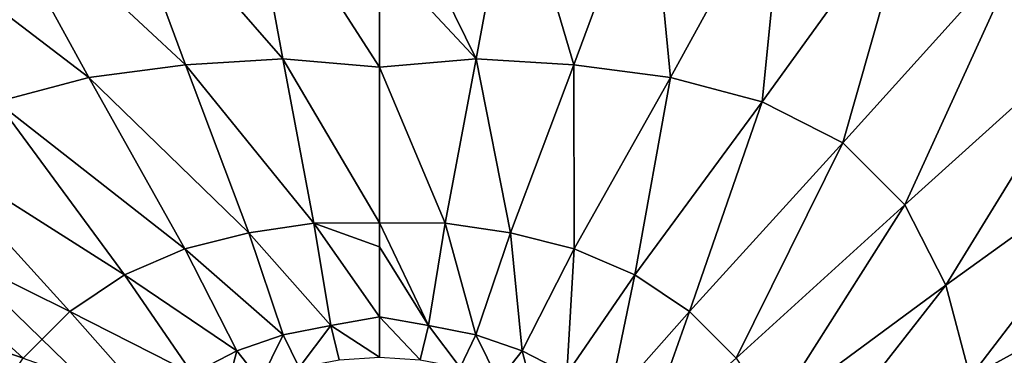
# Model space of a CAD drawing. Units: millimetres. Extents: x -167 to 167, y -37 to 30.
# Drawn here: x 91 to 116, y 8 to 17 of the extents above; entities that cross this region are included whole.
import ezdxf

# ---------------------------------------------------------------- set-up
doc = ezdxf.new("R2010")
doc.units = ezdxf.units.MM
doc.header["$LTSCALE"] = 52.148148
for name, color, linetype in [('706', 7, 'CONTINUOUS'), ('712', 7, 'CONTINUOUS'), ('724', 7, 'CONTINUOUS')]:
    doc.layers.add(name, color=color, linetype=linetype)

msp = doc.modelspace()

# ---------------------------------------------------------------- linework, layer by layer
at = {"layer": '706', "linetype": 'Continuous'}
for points in [[(70, -29.2), (70, 29.2), (130, -29.2), (70, -29.2)], [(130, -29.2), (70, 29.2), (130, 29.2), (130, -29.2)]]:
    msp.add_3dface(points, dxfattribs=at)
at = {"layer": '712', "linetype": 'Continuous'}
for points in [[(100, 20.97, 8.247), (102.517, 15.849, 10.903), (103.472, 21.027, 8.229), (100, 20.97, 8.247)], [(102.517, 15.849, 10.903), (105.052, 15.693, 10.887), (103.472, 21.027, 8.229), (102.517, 15.849, 10.903)], [(103.472, 21.027, 8.229), (105.052, 15.693, 10.887), (107.021, 21.008, 8.227), (103.472, 21.027, 8.229)], [(105.052, 15.693, 10.887), (107.566, 15.365, 10.901), (107.021, 21.008, 8.227), (105.052, 15.693, 10.887)], [(107.021, 21.008, 8.227), (107.566, 15.365, 10.901), (110.562, 20.819, 8.215), (107.021, 21.008, 8.227)], [(100, 18.549, 9.315), (102.517, 15.849, 10.903), (100, 20.97, 8.247), (100, 18.549, 9.315)], [(107.566, 15.365, 10.901), (109.954, 14.734, 10.956), (110.562, 20.819, 8.215), (107.566, 15.365, 10.901)], [(110.562, 20.819, 8.215), (109.954, 14.734, 10.956), (113.917, 20.224, 8.188), (110.562, 20.819, 8.215)], [(109.954, 14.734, 10.956), (112.05, 13.664, 11.031), (113.917, 20.224, 8.188), (109.954, 14.734, 10.956)], [(113.917, 20.224, 8.188), (112.05, 13.664, 11.031), (116.804, 18.938, 8.157), (113.917, 20.224, 8.188)], [(112.05, 13.664, 11.031), (113.664, 12.05, 11.031), (116.804, 18.938, 8.157), (112.05, 13.664, 11.031)], [(116.804, 18.938, 8.157), (113.664, 12.05, 11.031), (118.938, 16.804, 8.157), (116.804, 18.938, 8.157)], [(100, 15.63, 11.109), (102.517, 15.849, 10.903), (100, 18.549, 9.315), (100, 15.63, 11.109)], [(113.664, 12.05, 11.031), (114.734, 9.954, 10.956), (118.938, 16.804, 8.157), (113.664, 12.05, 11.031)], [(118.938, 16.804, 8.157), (114.734, 9.954, 10.956), (120.224, 13.917, 8.188), (118.938, 16.804, 8.157)], [(100, 15.63, 11.109), (101.709, 11.568, 15.054), (102.517, 15.849, 10.903), (100, 15.63, 11.109)], [(100, 11.583, 15.164), (101.709, 11.568, 15.054), (100, 15.63, 11.109), (100, 11.583, 15.164)], [(101.709, 11.568, 15.054), (103.402, 11.322, 15.054), (102.517, 15.849, 10.903), (101.709, 11.568, 15.054)], [(102.517, 15.849, 10.903), (103.402, 11.322, 15.054), (105.052, 15.693, 10.887), (102.517, 15.849, 10.903)], [(103.402, 11.322, 15.054), (105.062, 10.903, 15.054), (105.052, 15.693, 10.887), (103.402, 11.322, 15.054)], [(105.052, 15.693, 10.887), (105.062, 10.903, 15.054), (107.566, 15.365, 10.901), (105.052, 15.693, 10.887)], [(105.062, 10.903, 15.054), (106.638, 10.229, 15.054), (107.566, 15.365, 10.901), (105.062, 10.903, 15.054)], [(107.566, 15.365, 10.901), (106.638, 10.229, 15.054), (109.954, 14.734, 10.956), (107.566, 15.365, 10.901)], [(106.638, 10.229, 15.054), (108.061, 9.273, 15.054), (109.954, 14.734, 10.956), (106.638, 10.229, 15.054)], [(109.954, 14.734, 10.956), (108.061, 9.273, 15.054), (112.05, 13.664, 11.031), (109.954, 14.734, 10.956)], [(114.734, 9.954, 10.956), (115.365, 7.566, 10.901), (120.224, 13.917, 8.188), (114.734, 9.954, 10.956)], [(120.224, 13.917, 8.188), (115.365, 7.566, 10.901), (120.819, 10.562, 8.215), (120.224, 13.917, 8.188)], [(108.061, 9.273, 15.054), (109.273, 8.061, 15.054), (112.05, 13.664, 11.031), (108.061, 9.273, 15.054)], [(112.05, 13.664, 11.031), (109.273, 8.061, 15.054), (113.664, 12.05, 11.031), (112.05, 13.664, 11.031)], [(109.273, 8.061, 15.054), (110.229, 6.638, 15.054), (113.664, 12.05, 11.031), (109.273, 8.061, 15.054)], [(113.664, 12.05, 11.031), (110.229, 6.638, 15.054), (114.734, 9.954, 10.956), (113.664, 12.05, 11.031)], [(100, 10.957, 16.122), (101.269, 8.912, 20.692), (100, 11.583, 15.164), (100, 10.957, 16.122)], [(100, 11.583, 15.164), (101.269, 8.912, 20.692), (101.709, 11.568, 15.054), (100, 11.583, 15.164)], [(101.269, 8.912, 20.692), (102.507, 8.663, 20.697), (101.709, 11.568, 15.054), (101.269, 8.912, 20.692)], [(101.709, 11.568, 15.054), (102.507, 8.663, 20.697), (103.402, 11.322, 15.054), (101.709, 11.568, 15.054)], [(102.507, 8.663, 20.697), (103.711, 8.247, 20.701), (103.402, 11.322, 15.054), (102.507, 8.663, 20.697)], [(103.402, 11.322, 15.054), (103.711, 8.247, 20.701), (105.062, 10.903, 15.054), (103.402, 11.322, 15.054)], [(100, 9.132, 20.236), (101.269, 8.912, 20.692), (100, 10.957, 16.122), (100, 9.132, 20.236)], [(103.711, 8.247, 20.701), (104.868, 7.652, 20.709), (105.062, 10.903, 15.054), (103.711, 8.247, 20.701)], [(105.062, 10.903, 15.054), (104.868, 7.652, 20.709), (106.638, 10.229, 15.054), (105.062, 10.903, 15.054)], [(115.365, 7.566, 10.901), (115.693, 5.052, 10.887), (120.819, 10.562, 8.215), (115.365, 7.566, 10.901)], [(120.819, 10.562, 8.215), (115.693, 5.052, 10.887), (121.008, 7.021, 8.227), (120.819, 10.562, 8.215)], [(104.868, 7.652, 20.709), (105.944, 6.882, 20.723), (106.638, 10.229, 15.054), (104.868, 7.652, 20.709)], [(106.638, 10.229, 15.054), (105.944, 6.882, 20.723), (108.061, 9.273, 15.054), (106.638, 10.229, 15.054)], [(110.229, 6.638, 15.054), (110.903, 5.062, 15.054), (114.734, 9.954, 10.956), (110.229, 6.638, 15.054)], [(114.734, 9.954, 10.956), (110.903, 5.062, 15.054), (115.365, 7.566, 10.901), (114.734, 9.954, 10.956)], [(105.944, 6.882, 20.723), (106.882, 5.944, 20.723), (108.061, 9.273, 15.054), (105.944, 6.882, 20.723)], [(108.061, 9.273, 15.054), (106.882, 5.944, 20.723), (109.273, 8.061, 15.054), (108.061, 9.273, 15.054)], [(100, 8.087, 27), (101.055, 8.018, 27), (100, 9.132, 20.236), (100, 8.087, 27)], [(100, 9.132, 20.236), (101.055, 8.018, 27), (101.269, 8.912, 20.692), (100, 9.132, 20.236)], [(101.055, 8.018, 27), (102.093, 7.812, 27), (101.269, 8.912, 20.692), (101.055, 8.018, 27)], [(101.269, 8.912, 20.692), (102.093, 7.812, 27), (102.507, 8.663, 20.697), (101.269, 8.912, 20.692)], [(102.093, 7.812, 27), (103.094, 7.472, 27), (102.507, 8.663, 20.697), (102.093, 7.812, 27)], [(102.507, 8.663, 20.697), (103.094, 7.472, 27), (103.711, 8.247, 20.701), (102.507, 8.663, 20.697)], [(103.094, 7.472, 27), (104.043, 7.004, 27), (103.711, 8.247, 20.701), (103.094, 7.472, 27)], [(103.711, 8.247, 20.701), (104.043, 7.004, 27), (104.868, 7.652, 20.709), (103.711, 8.247, 20.701)]]:
    msp.add_3dface(points, dxfattribs=at)
at = {"layer": '724', "linetype": 'Continuous'}
for points in [[(89.438, 20.819, 8.215), (94.948, 15.693, 10.887), (92.979, 21.008, 8.227), (89.438, 20.819, 8.215)], [(92.979, 21.008, 8.227), (97.483, 15.849, 10.903), (96.528, 21.027, 8.229), (92.979, 21.008, 8.227)], [(94.948, 15.693, 10.887), (97.483, 15.849, 10.903), (92.979, 21.008, 8.227), (94.948, 15.693, 10.887)], [(100, 15.63, 11.109), (100, 18.549, 9.315), (96.528, 21.027, 8.229), (100, 15.63, 11.109)], [(97.483, 15.849, 10.903), (100, 15.63, 11.109), (96.528, 21.027, 8.229), (97.483, 15.849, 10.903)], [(86.083, 20.224, 8.188), (92.434, 15.365, 10.901), (89.438, 20.819, 8.215), (86.083, 20.224, 8.188)], [(92.434, 15.365, 10.901), (94.948, 15.693, 10.887), (89.438, 20.819, 8.215), (92.434, 15.365, 10.901)], [(90.046, 14.734, 10.956), (92.434, 15.365, 10.901), (86.083, 20.224, 8.188), (90.046, 14.734, 10.956)], [(92.434, 15.365, 10.901), (96.598, 11.322, 15.054), (94.948, 15.693, 10.887), (92.434, 15.365, 10.901)], [(94.948, 15.693, 10.887), (98.291, 11.568, 15.054), (97.483, 15.849, 10.903), (94.948, 15.693, 10.887)], [(96.598, 11.322, 15.054), (98.291, 11.568, 15.054), (94.948, 15.693, 10.887), (96.598, 11.322, 15.054)], [(100, 11.583, 15.164), (100, 15.63, 11.109), (97.483, 15.849, 10.903), (100, 11.583, 15.164)], [(98.291, 11.568, 15.054), (100, 11.583, 15.164), (97.483, 15.849, 10.903), (98.291, 11.568, 15.054)], [(90.046, 14.734, 10.956), (94.938, 10.903, 15.054), (92.434, 15.365, 10.901), (90.046, 14.734, 10.956)], [(94.938, 10.903, 15.054), (96.598, 11.322, 15.054), (92.434, 15.365, 10.901), (94.938, 10.903, 15.054)], [(87.95, 13.664, 11.031), (93.362, 10.229, 15.054), (90.046, 14.734, 10.956), (87.95, 13.664, 11.031)], [(93.362, 10.229, 15.054), (94.938, 10.903, 15.054), (90.046, 14.734, 10.956), (93.362, 10.229, 15.054)], [(86.336, 12.05, 11.031), (91.939, 9.273, 15.054), (87.95, 13.664, 11.031), (86.336, 12.05, 11.031)], [(91.939, 9.273, 15.054), (93.362, 10.229, 15.054), (87.95, 13.664, 11.031), (91.939, 9.273, 15.054)], [(85.266, 9.954, 10.956), (90.727, 8.061, 15.054), (86.336, 12.05, 11.031), (85.266, 9.954, 10.956)], [(90.727, 8.061, 15.054), (91.939, 9.273, 15.054), (86.336, 12.05, 11.031), (90.727, 8.061, 15.054)], [(96.598, 11.322, 15.054), (98.731, 8.912, 20.692), (98.291, 11.568, 15.054), (96.598, 11.322, 15.054)], [(100, 10.957, 16.122), (100, 11.583, 15.164), (98.291, 11.568, 15.054), (100, 10.957, 16.122)], [(100, 9.132, 20.236), (100, 10.957, 16.122), (98.291, 11.568, 15.054), (100, 9.132, 20.236)], [(98.731, 8.912, 20.692), (100, 9.132, 20.236), (98.291, 11.568, 15.054), (98.731, 8.912, 20.692)], [(94.938, 10.903, 15.054), (97.493, 8.663, 20.697), (96.598, 11.322, 15.054), (94.938, 10.903, 15.054)], [(97.493, 8.663, 20.697), (98.731, 8.912, 20.692), (96.598, 11.322, 15.054), (97.493, 8.663, 20.697)], [(93.362, 10.229, 15.054), (96.289, 8.247, 20.701), (94.938, 10.903, 15.054), (93.362, 10.229, 15.054)], [(96.289, 8.247, 20.701), (97.493, 8.663, 20.697), (94.938, 10.903, 15.054), (96.289, 8.247, 20.701)], [(91.939, 9.273, 15.054), (95.132, 7.652, 20.709), (93.362, 10.229, 15.054), (91.939, 9.273, 15.054)], [(95.132, 7.652, 20.709), (96.289, 8.247, 20.701), (93.362, 10.229, 15.054), (95.132, 7.652, 20.709)], [(89.771, 6.638, 15.054), (90.727, 8.061, 15.054), (85.266, 9.954, 10.956), (89.771, 6.638, 15.054)], [(90.727, 8.061, 15.054), (94.056, 6.882, 20.723), (91.939, 9.273, 15.054), (90.727, 8.061, 15.054)], [(94.056, 6.882, 20.723), (95.132, 7.652, 20.709), (91.939, 9.273, 15.054), (94.056, 6.882, 20.723)], [(100, 8.087, 27), (100, 9.132, 20.236), (98.731, 8.912, 20.692), (100, 8.087, 27)], [(97.493, 8.663, 20.697), (97.907, 7.812, 27), (98.731, 8.912, 20.692), (97.493, 8.663, 20.697)], [(97.907, 7.812, 27), (98.945, 8.018, 27), (98.731, 8.912, 20.692), (97.907, 7.812, 27)], [(98.945, 8.018, 27), (100, 8.087, 27), (98.731, 8.912, 20.692), (98.945, 8.018, 27)], [(96.289, 8.247, 20.701), (96.906, 7.472, 27), (97.493, 8.663, 20.697), (96.289, 8.247, 20.701)], [(96.906, 7.472, 27), (97.907, 7.812, 27), (97.493, 8.663, 20.697), (96.906, 7.472, 27)], [(95.132, 7.652, 20.709), (95.957, 7.004, 27), (96.289, 8.247, 20.701), (95.132, 7.652, 20.709)], [(95.957, 7.004, 27), (96.906, 7.472, 27), (96.289, 8.247, 20.701), (95.957, 7.004, 27)]]:
    msp.add_3dface(points, dxfattribs=at)

doc.saveas('drawing.dxf')
